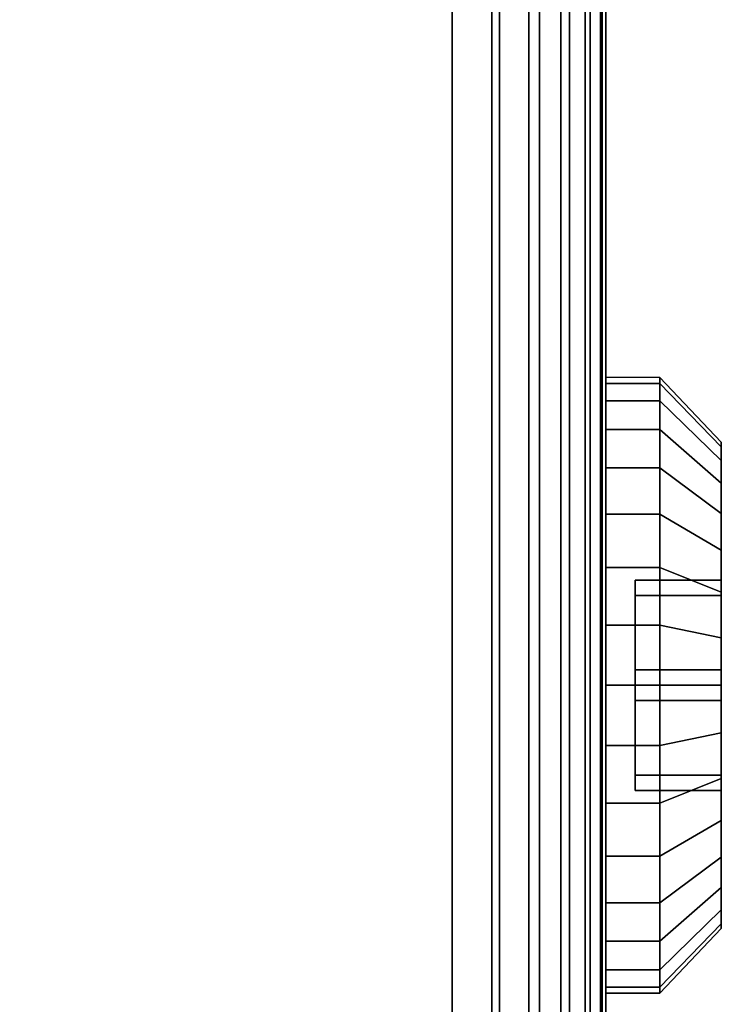
# Model space of a CAD drawing. Units: inches. Extents: x -0.2 to 62.1, y -26 to 0.
# Drawn here: x 61.5 to 62.1, y -24.6 to -23.8 of the extents above; entities that cross this region are included whole.
import ezdxf

# ---------------------------------------------------------------- set-up
doc = ezdxf.new("R2010")
doc.units = ezdxf.units.IN
doc.header["$MEASUREMENT"] = 0
for name, color, linetype in [('A-FURN-3-STORAGE-LOWER-HARDWARE-BOLT', 254, 'Continuous'), ('A-FURN-3-STORAGE-LOWER-WOOD-SIDEPANEL-EDGE-HORIZONTAL', 255, 'Continuous'), ('A-FURN-3-STORAGE-LOWER-WOOD-SIDEPANEL-EDGE-VERTICAL', 255, 'Continuous'), ('A-FURN-3-STORAGE-LOWER-WOOD-SIDEPANEL-SURFACE-VERTICAL', 255, 'Continuous')]:
    doc.layers.add(name, color=color, linetype=linetype)

msp = doc.modelspace()

# ---------------------------------------------------------------- linework, layer by layer
at = {"layer": 'A-FURN-3-STORAGE-LOWER-HARDWARE-BOLT'}
for points, invisible_edges in [([(62.09375, -24.27587, 3.84193), (62.09375, -24.16767, 3.83838), (62.09375, -24.16387, 3.87691), (62.09375, -24.16767, 3.91544)], 9), ([(62.09375, -24.27587, 3.84193), (62.09375, -24.19716, 3.76718), (62.09375, -24.17891, 3.80133), (62.09375, -24.16767, 3.83838)], 9), ([(62.09375, -24.27587, 3.84193), (62.09375, -24.16767, 3.91544), (62.09375, -24.17891, 3.95249), (62.09375, -24.28833, 3.93346)], 5), ([(62.09375, -24.28833, 3.93346), (62.09375, -24.17891, 3.95249), (62.09375, -24.19716, 3.98663), (62.09375, -24.22172, 4.01656)], 9), ([(62.09375, -24.34892, 3.78537), (62.09375, -24.22172, 3.73725), (62.09375, -24.19716, 3.76718), (62.09375, -24.27587, 3.84193)], 5), ([(62.09375, -24.34892, 3.78537), (62.09375, -24.28579, 3.69444), (62.09375, -24.25165, 3.71269), (62.09375, -24.22172, 3.73725)], 9), ([(62.09375, -24.28833, 3.93346), (62.09375, -24.22172, 4.01656), (62.09375, -24.25165, 4.04112), (62.09375, -24.28579, 4.05937)], 9), ([(62.02375, -24.34892, 3.78537), (62.02375, -24.27587, 3.84193), (62.02375, -24.28833, 3.93346), (62.02375, -24.37383, 3.96844)], 8), ([(62.09375, -24.36137, 4.07441), (62.09375, -24.28833, 3.93346), (62.09375, -24.28579, 4.05937), (62.09375, -24.32284, 4.07061)], 3), ([(62.09375, -24.34892, 3.78537), (62.09375, -24.36137, 3.67941), (62.09375, -24.32284, 3.6832), (62.09375, -24.28579, 3.69444)], 9), ([(62.09375, -24.3999, 4.07061), (62.09375, -24.37383, 3.96844), (62.09375, -24.28833, 3.93346), (62.09375, -24.36137, 4.07441)], 5), ([(62.02375, -24.37383, 3.96844), (62.02375, -24.44687, 3.91189), (62.02375, -24.43441, 3.82035), (62.02375, -24.34892, 3.78537)], 8), ([(62.09375, -24.43441, 3.82035), (62.09375, -24.3999, 3.6832), (62.09375, -24.36137, 3.67941), (62.09375, -24.34892, 3.78537)], 5), ([(62.09375, -24.4711, 4.04112), (62.09375, -24.37383, 3.96844), (62.09375, -24.3999, 4.07061), (62.09375, -24.43695, 4.05937)], 3), ([(62.09375, -24.4711, 4.04112), (62.09375, -24.50103, 4.01656), (62.09375, -24.44687, 3.91189), (62.09375, -24.37383, 3.96844)], 10), ([(62.09375, -24.43441, 3.82035), (62.09375, -24.4711, 3.71269), (62.09375, -24.43695, 3.69444), (62.09375, -24.3999, 3.6832)], 9), ([(62.09375, -24.44687, 3.91189), (62.09375, -24.55887, 3.87691), (62.09375, -24.55508, 3.83838), (62.09375, -24.43441, 3.82035)], 5), ([(62.09375, -24.43441, 3.82035), (62.09375, -24.55508, 3.83838), (62.09375, -24.54384, 3.80133), (62.09375, -24.52559, 3.76718)], 9), ([(62.09375, -24.43441, 3.82035), (62.09375, -24.52559, 3.76718), (62.09375, -24.50103, 3.73725), (62.09375, -24.4711, 3.71269)], 9), ([(62.09375, -24.44687, 3.91189), (62.09375, -24.50103, 4.01656), (62.09375, -24.52559, 3.98663), (62.09375, -24.54384, 3.95249)], 9), ([(62.09375, -24.44687, 3.91189), (62.09375, -24.54384, 3.95249), (62.09375, -24.55508, 3.91544), (62.09375, -24.55887, 3.87691)], 9)]:
    msp.add_3dface(points, dxfattribs=dict(at, invisible_edges=invisible_edges))
for points in [[(62.02375, -24.34892, 3.78537), (62.09375, -24.34892, 3.78537), (62.09375, -24.27587, 3.84193), (62.02375, -24.27587, 3.84193)], [(62.02375, -24.27587, 3.84193), (62.09375, -24.27587, 3.84193), (62.09375, -24.28833, 3.93346), (62.02375, -24.28833, 3.93346)], [(62.02375, -24.28833, 3.93346), (62.09375, -24.28833, 3.93346), (62.09375, -24.37383, 3.96844), (62.02375, -24.37383, 3.96844)], [(62.02375, -24.43441, 3.82035), (62.09375, -24.43441, 3.82035), (62.09375, -24.34892, 3.78537), (62.02375, -24.34892, 3.78537)], [(62.09375, -24.37383, 3.96844), (62.09375, -24.44687, 3.91189), (62.02375, -24.44687, 3.91189), (62.02375, -24.37383, 3.96844)], [(62.09375, -24.44687, 3.91189), (62.09375, -24.43441, 3.82035), (62.02375, -24.43441, 3.82035), (62.02375, -24.44687, 3.91189)]]:
    msp.add_3dface(points, dxfattribs=at)
at = {"layer": 'A-FURN-3-STORAGE-LOWER-WOOD-SIDEPANEL-EDGE-HORIZONTAL'}
msp.add_3dface([(61.875, -26, 3.125), (61.375, -26, 3.125), (61.375, 0, 3.125), (61.875, 0, 3.125)], dxfattribs=at)
msp.add_3dface([(61.875, -26, 3.125), (61.375, -26, 3.125), (61.375, 0, 3.125), (61.875, 0, 3.125)], dxfattribs=at)
at = {"layer": 'A-FURN-3-STORAGE-LOWER-WOOD-SIDEPANEL-EDGE-VERTICAL'}
msp.add_3dface([(61.875, -10.45549, 49.23851), (61.375, -10.45549, 49.23851), (61.375, -25.27446, 14.32699), (61.875, -25.27446, 14.32699)], dxfattribs=at)
at = {"layer": 'A-FURN-3-STORAGE-LOWER-WOOD-SIDEPANEL-SURFACE-VERTICAL'}
for points, invisible_edges in [([(62, -25.86367, 11.21263), (62, -25.875, 10.76122), (62, -25.875, 3.25), (62, -0.125, 3.25)], 8), ([(62, -0.125, 3.25), (62, -25.77322, 12.11091), (62, -25.82972, 11.6629), (62, -25.86367, 11.21263)], 9), ([(62, -0.125, 3.25), (62, -25.59323, 12.99561), (62, -25.69432, 12.55552), (62, -25.77322, 12.11091)], 9), ([(62, -0.125, 3.25), (62, -25.3255, 13.85782), (62, -25.47018, 13.43008), (62, -25.59323, 12.99561)], 9), ([(62, -0.125, 3.25), (62, -10.34045, 49.18962), (62, -25.15955, 14.27778), (62, -25.3255, 13.85782)], 9)]:
    msp.add_3dface(points, dxfattribs=dict(at, invisible_edges=invisible_edges))

# ---------------------------------------------------------------- meshes
at = {"layer": 'A-FURN-3-STORAGE-LOWER-HARDWARE-BOLT'}
mesh = msp.add_polymesh((2, 32), dxfattribs=dict(at, n_close=True))
for k, corner in enumerate([(62.00005, -24.11137, 3.87691), (62.00005, -24.11618, 3.92568), (62.00005, -24.1304, 3.97258), (62.00005, -24.1535, 4.0158), (62.00005, -24.1846, 4.05368), (62.00005, -24.22248, 4.08477), (62.00005, -24.2657, 4.10788), (62.00005, -24.3126, 4.1221), (62.00005, -24.36137, 4.12691), (62.00005, -24.41014, 4.1221), (62.00005, -24.45704, 4.10788), (62.00005, -24.50026, 4.08477), (62.00005, -24.53815, 4.05368), (62.00005, -24.56924, 4.0158), (62.00005, -24.59234, 3.97258), (62.00005, -24.60657, 3.92568), (62.00005, -24.61137, 3.87691), (62.00005, -24.60657, 3.82813), (62.00005, -24.59234, 3.78124), (62.00005, -24.56924, 3.73801), (62.00005, -24.53815, 3.70013), (62.00005, -24.50026, 3.66904), (62.00005, -24.45704, 3.64594), (62.00005, -24.41014, 3.63171), (62.00005, -24.36137, 3.62691), (62.00005, -24.3126, 3.63171), (62.00005, -24.2657, 3.64594), (62.00005, -24.22248, 3.66904), (62.00005, -24.1846, 3.70013), (62.00005, -24.1535, 3.73801), (62.00005, -24.1304, 3.78124), (62.00005, -24.11618, 3.82813), (62.04375, -24.11137, 3.87691), (62.04375, -24.11618, 3.92568), (62.04375, -24.1304, 3.97258), (62.04375, -24.1535, 4.0158), (62.04375, -24.1846, 4.05368), (62.04375, -24.22248, 4.08477), (62.04375, -24.2657, 4.10788), (62.04375, -24.3126, 4.1221), (62.04375, -24.36137, 4.12691), (62.04375, -24.41014, 4.1221), (62.04375, -24.45704, 4.10788), (62.04375, -24.50026, 4.08477), (62.04375, -24.53815, 4.05368), (62.04375, -24.56924, 4.0158), (62.04375, -24.59234, 3.97258), (62.04375, -24.60657, 3.92568), (62.04375, -24.61137, 3.87691), (62.04375, -24.60657, 3.82813), (62.04375, -24.59234, 3.78124), (62.04375, -24.56924, 3.73801), (62.04375, -24.53815, 3.70013), (62.04375, -24.50026, 3.66904), (62.04375, -24.45704, 3.64594), (62.04375, -24.41014, 3.63171), (62.04375, -24.36137, 3.62691), (62.04375, -24.3126, 3.63171), (62.04375, -24.2657, 3.64594), (62.04375, -24.22248, 3.66904), (62.04375, -24.1846, 3.70013), (62.04375, -24.1535, 3.73801), (62.04375, -24.1304, 3.78124), (62.04375, -24.11618, 3.82813)]):
    mesh.set_mesh_vertex(divmod(k, 32), corner)
mesh = msp.add_polymesh((2, 32), dxfattribs=dict(at, n_close=True))
for k, corner in enumerate([(62.04375, -24.11137, 3.87691), (62.04375, -24.11618, 3.92568), (62.04375, -24.1304, 3.97258), (62.04375, -24.1535, 4.0158), (62.04375, -24.1846, 4.05368), (62.04375, -24.22248, 4.08477), (62.04375, -24.2657, 4.10788), (62.04375, -24.3126, 4.1221), (62.04375, -24.36137, 4.12691), (62.04375, -24.41014, 4.1221), (62.04375, -24.45704, 4.10788), (62.04375, -24.50026, 4.08477), (62.04375, -24.53815, 4.05368), (62.04375, -24.56924, 4.0158), (62.04375, -24.59234, 3.97258), (62.04375, -24.60657, 3.92568), (62.04375, -24.61137, 3.87691), (62.04375, -24.60657, 3.82813), (62.04375, -24.59234, 3.78124), (62.04375, -24.56924, 3.73801), (62.04375, -24.53815, 3.70013), (62.04375, -24.50026, 3.66904), (62.04375, -24.45704, 3.64594), (62.04375, -24.41014, 3.63171), (62.04375, -24.36137, 3.62691), (62.04375, -24.3126, 3.63171), (62.04375, -24.2657, 3.64594), (62.04375, -24.22248, 3.66904), (62.04375, -24.1846, 3.70013), (62.04375, -24.1535, 3.73801), (62.04375, -24.1304, 3.78124), (62.04375, -24.11618, 3.82813), (62.09375, -24.16387, 3.87691), (62.09375, -24.16767, 3.91544), (62.09375, -24.17891, 3.95249), (62.09375, -24.19716, 3.98663), (62.09375, -24.22172, 4.01656), (62.09375, -24.25165, 4.04112), (62.09375, -24.28579, 4.05937), (62.09375, -24.32284, 4.07061), (62.09375, -24.36137, 4.07441), (62.09375, -24.3999, 4.07061), (62.09375, -24.43695, 4.05937), (62.09375, -24.4711, 4.04112), (62.09375, -24.50103, 4.01656), (62.09375, -24.52559, 3.98663), (62.09375, -24.54384, 3.95249), (62.09375, -24.55508, 3.91544), (62.09375, -24.55887, 3.87691), (62.09375, -24.55508, 3.83838), (62.09375, -24.54384, 3.80133), (62.09375, -24.52559, 3.76718), (62.09375, -24.50103, 3.73725), (62.09375, -24.4711, 3.71269), (62.09375, -24.43695, 3.69444), (62.09375, -24.3999, 3.6832), (62.09375, -24.36137, 3.67941), (62.09375, -24.32284, 3.6832), (62.09375, -24.28579, 3.69444), (62.09375, -24.25165, 3.71269), (62.09375, -24.22172, 3.73725), (62.09375, -24.19716, 3.76718), (62.09375, -24.17891, 3.80133), (62.09375, -24.16767, 3.83838)]):
    mesh.set_mesh_vertex(divmod(k, 32), corner)
at = {"layer": 'A-FURN-3-STORAGE-LOWER-WOOD-SIDEPANEL-EDGE-HORIZONTAL'}
mesh = msp.add_polymesh((2, 7), dxfattribs=at)
for k, corner in enumerate([(62, -25.875, 3.25), (61.99683, -25.90296, 3.22204), (61.98716, -25.93016, 3.19484), (61.97051, -25.95561, 3.16939), (61.94615, -25.97774, 3.14726), (61.91368, -25.99384, 3.13116), (61.875, -26, 3.125), (62, -0.125, 3.25), (61.99683, -0.09704, 3.22204), (61.98716, -0.06984, 3.19484), (61.97051, -0.04439, 3.16939), (61.94615, -0.02226, 3.14726), (61.91368, -0.00616, 3.13116), (61.875, 0, 3.125)]):
    mesh.set_mesh_vertex(divmod(k, 7), corner)
at = {"layer": 'A-FURN-3-STORAGE-LOWER-WOOD-SIDEPANEL-EDGE-VERTICAL'}
mesh = msp.add_polymesh((2, 7), dxfattribs=at)
for k, corner in enumerate([(61.875, -26, 3.125), (61.91368, -25.99384, 3.13116), (61.94615, -25.97774, 3.14726), (61.97051, -25.95561, 3.16939), (61.98716, -25.93016, 3.19484), (61.99683, -25.90296, 3.22204), (62, -25.875, 3.25), (61.875, 0, 3.125), (61.91368, -0.00616, 3.13116), (61.94615, -0.02226, 3.14726), (61.97051, -0.04439, 3.16939), (61.98716, -0.06984, 3.19484), (61.99683, -0.09704, 3.22204), (62, -0.125, 3.25)]):
    mesh.set_mesh_vertex(divmod(k, 7), corner)
mesh = msp.add_polymesh((40, 7), dxfattribs=at)
for k, corner in enumerate([(62, -25.875, 3.25), (61.99683, -25.90296, 3.22204), (61.98716, -25.93016, 3.19484), (61.97051, -25.95561, 3.16939), (61.94615, -25.97774, 3.14726), (61.91368, -25.99384, 3.13116), (61.875, -26, 3.125), (62, -25.875, 10.7612), (61.99683, -25.90296, 10.76116), (61.98716, -25.93016, 10.76116), (61.97051, -25.95561, 10.76111), (61.94615, -25.97774, 10.76114), (61.91368, -25.99384, 10.76124), (61.875, -26, 10.7612), (62, -25.86367, 11.21263), (61.99573, -25.89597, 11.21436), (61.98324, -25.92607, 11.21596), (61.96338, -25.95192, 11.21735), (61.93749, -25.97176, 11.21841), (61.90735, -25.98423, 11.21907), (61.875, -25.98849, 11.2193), (62, -25.82972, 11.6629), (61.99573, -25.86189, 11.66625), (61.98324, -25.89187, 11.66937), (61.96338, -25.91762, 11.67204), (61.93749, -25.93738, 11.6741), (61.90735, -25.9498, 11.67539), (61.875, -25.95405, 11.67583), (62, -25.77322, 12.11091), (61.99573, -25.80519, 12.11586), (61.98324, -25.83497, 12.12048), (61.96338, -25.86055, 12.12445), (61.93749, -25.88018, 12.12749), (61.90735, -25.89253, 12.1294), (61.875, -25.89675, 12.13005), (62, -25.69432, 12.55552), (61.99573, -25.726, 12.56207), (61.98324, -25.75552, 12.56817), (61.96338, -25.78087, 12.57342), (61.93749, -25.80032, 12.57744), (61.90735, -25.81255, 12.57997), (61.875, -25.82229, 12.58256), (62, -25.59323, 12.99561), (61.99573, -25.62454, 13.00374), (61.98324, -25.65371, 13.01132), (61.96338, -25.67877, 13.01783), (61.93749, -25.69799, 13.02282), (61.90735, -25.71008, 13.02596), (61.875, -25.71835, 13.02843), (62, -25.47018, 13.43008), (61.99573, -25.50105, 13.43977), (61.98324, -25.5298, 13.4488), (61.96338, -25.5545, 13.45656), (61.93749, -25.57345, 13.46251), (61.90735, -25.58811, 13.46725), (61.875, -25.59218, 13.46853), (62, -25.3255, 13.85782), (61.99573, -25.35584, 13.86905), (61.98324, -25.38411, 13.87952), (61.96338, -25.40839, 13.8885), (61.93749, -25.42837, 13.89593), (61.90735, -25.44009, 13.90027), (61.875, -25.44409, 13.90175), (62, -25.15955, 14.27778), (61.99573, -25.18929, 14.29051), (61.98324, -25.217, 14.30238), (61.96338, -25.24079, 14.31257), (61.93749, -25.25905, 14.32039), (61.90735, -25.27053, 14.32531), (61.875, -25.27446, 14.32699), (62, -10.34045, 49.18962), (61.99573, -10.37022, 49.20227), (61.98324, -10.39796, 49.21406), (61.96338, -10.42179, 49.22419), (61.93749, -10.44007, 49.23195), (61.90735, -10.45156, 49.23684), (61.875, -10.45549, 49.23851), (62, -10.1745, 49.60958), (61.99573, -10.20493, 49.62055), (61.98324, -10.23328, 49.63077), (61.96338, -10.25763, 49.63955), (61.93749, -10.27632, 49.64628), (61.90735, -10.29038, 49.65162), (61.875, -10.29439, 49.65307), (62, -10.02982, 50.03732), (61.99573, -10.06076, 50.04675), (61.98324, -10.08959, 50.05554), (61.96338, -10.11435, 50.06309), (61.93749, -10.13336, 50.06888), (61.90735, -10.1453, 50.07252), (61.875, -10.14939, 50.07376), (62, -9.90677, 50.47179), (61.99573, -9.93815, 50.47966), (61.98324, -9.96739, 50.48699), (61.96338, -9.9925, 50.49328), (61.93749, -10.01176, 50.49811), (61.90735, -10.02388, 50.50115), (61.875, -10.02802, 50.50219), (62, -9.80568, 50.91188), (61.99573, -9.83741, 50.91816), (61.98324, -9.86698, 50.92402), (61.96338, -9.89237, 50.92905), (61.93749, -9.91186, 50.9329), (61.90735, -9.92411, 50.93533), (61.875, -9.9283, 50.93616), (62, -9.72678, 51.35649), (61.99573, -9.75879, 51.36117), (61.98324, -9.78861, 51.36554), (61.96338, -9.81422, 51.36928), (61.93749, -9.83388, 51.37216), (61.90735, -9.84624, 51.37397), (61.875, -9.85046, 51.37459), (62, -9.67028, 51.8045), (61.99573, -9.70249, 51.80757), (61.98324, -9.73249, 51.81043), (61.96338, -9.75826, 51.81289), (61.93749, -9.77803, 51.81477), (61.90735, -9.79047, 51.81596), (61.875, -9.79472, 51.81637), (62, -9.63633, 52.25477), (61.99573, -9.66864, 52.25622), (61.98324, -9.69876, 52.25758), (61.96338, -9.72462, 52.25874), (61.93749, -9.74446, 52.25963), (61.90735, -9.75694, 52.26019), (61.875, -9.7612, 52.26038), (62, -9.625, 52.70618), (61.99573, -9.65735, 52.70601), (61.98324, -9.68749, 52.70585), (61.96338, -9.71338, 52.70572), (61.93749, -9.73324, 52.70561), (61.90735, -9.74573, 52.70555), (61.875, -9.75, 52.70553), (62, -9.625, 56.875), (61.99683, -9.65296, 56.87496), (61.98716, -9.68016, 56.87496), (61.97051, -9.70561, 56.87491), (61.94615, -9.72774, 56.87494), (61.91368, -9.74384, 56.87504), (61.875, -9.75, 56.875), (62, -9.61358, 57.13647), (61.99573, -9.6458, 57.13942), (61.98324, -9.67581, 57.14217), (61.96338, -9.70159, 57.14453), (61.93749, -9.72137, 57.14634), (61.90735, -9.73275, 57.14743), (61.875, -9.737, 57.14782), (62, -9.57942, 57.39594), (61.99573, -9.61126, 57.40169), (61.98324, -9.64092, 57.40705), (61.96338, -9.66639, 57.41164), (61.93749, -9.68594, 57.41517), (61.90735, -9.69612, 57.4172), (61.875, -9.70032, 57.41796), (62, -9.52278, 57.65146), (61.99573, -9.55399, 57.65996), (61.98324, -9.58307, 57.66788), (61.96338, -9.60805, 57.67468), (61.93749, -9.62406, 57.67947), (61.90735, -9.63611, 57.68276), (61.875, -9.64023, 57.68388), (62, -9.44408, 57.90106), (61.99573, -9.47443, 57.91225), (61.98324, -9.50271, 57.92267), (61.96338, -9.527, 57.93162), (61.93749, -9.54564, 57.93849), (61.90735, -9.55319, 57.94207), (61.875, -9.5572, 57.94355), (62, -9.34392, 58.14285), (61.99573, -9.37319, 58.15664), (61.98324, -9.40045, 58.16949), (61.96338, -9.42387, 58.18053), (61.93749, -9.44184, 58.189), (61.90735, -9.45314, 58.19432), (61.875, -9.45185, 58.19499), (62, -9.22308, 58.375), (61.99573, -9.25102, 58.39129), (61.98324, -9.27707, 58.40647), (61.96338, -9.29943, 58.4195), (61.93749, -9.31659, 58.4295), (61.90735, -9.32129, 58.43414), (61.875, -9.32498, 58.43629), (62, -9.08246, 58.59573), (61.99573, -9.10888, 58.61439), (61.98324, -9.1335, 58.63178), (61.96338, -9.15464, 58.64671), (61.93749, -9.17087, 58.65817), (61.90735, -9.18107, 58.66538), (61.875, -9.18456, 58.66784), (62, -8.92313, 58.80336), (61.99573, -8.94783, 58.82426), (61.98324, -8.97084, 58.84373), (61.96338, -8.9906, 58.86044), (61.93749, -9.00577, 58.87328), (61.90735, -9.0153, 58.88134), (61.875, -9.01856, 58.8841), (62, -8.74632, 58.99632), (61.99573, -8.7691, 59.01929), (61.98324, -8.79033, 59.04069), (61.96338, -8.80856, 59.05907), (61.93749, -8.82255, 59.07317), (61.90735, -8.83134, 59.08204), (61.875, -8.83435, 59.08507), (62, -8.55336, 59.17313), (61.99573, -8.57406, 59.198), (61.98324, -8.59334, 59.22117), (61.96338, -8.60989, 59.24106), (61.93749, -8.6226, 59.25633), (61.90735, -8.63059, 59.26593), (61.875, -8.63332, 59.26921), (62, -8.34573, 59.33246), (61.99573, -8.36418, 59.35903), (61.98324, -8.38136, 59.38379), (61.96338, -8.39613, 59.40506), (61.93749, -8.40745, 59.42137), (61.90735, -8.41458, 59.43163), (61.875, -8.41701, 59.43514), (62, -8.125, 59.47308), (61.99573, -8.14106, 59.50116), (61.98324, -8.15603, 59.52732), (61.96338, -8.16888, 59.54979), (61.93749, -8.17874, 59.56703), (61.90735, -8.18494, 59.57788), (61.875, -8.18706, 59.58158), (62, -7.89285, 59.59392), (61.99573, -7.90641, 59.6233), (61.98324, -7.91903, 59.65067), (61.96338, -7.92988, 59.67417), (61.93749, -7.9382, 59.69221), (61.90735, -7.94343, 59.70355), (61.875, -7.94522, 59.70743), (62, -7.65106, 59.69408), (61.99573, -7.662, 59.72452), (61.98324, -7.67219, 59.75289), (61.96338, -7.68095, 59.77725), (61.93749, -7.68767, 59.79594), (61.90735, -7.69189, 59.8077), (61.875, -7.69334, 59.81171), (62, -7.40146, 59.77278), (61.99573, -7.4097, 59.80406), (61.98324, -7.41739, 59.8332), (61.96338, -7.42398, 59.85823), (61.93749, -7.42905, 59.87744), (61.90735, -7.43223, 59.88952), (61.875, -7.43332, 59.89365), (62, -7.14594, 59.82942), (61.99573, -7.15143, 59.8613), (61.98324, -7.15655, 59.89101), (61.96338, -7.16094, 59.91652), (61.93749, -7.16431, 59.9361), (61.90735, -7.16643, 59.94841), (61.875, -7.16715, 59.95261), (62, -6.88647, 59.86358), (61.99573, -6.88916, 59.89582), (61.98324, -6.89166, 59.92586), (61.96338, -6.89381, 59.95165), (61.93749, -6.89546, 59.97145), (61.90735, -6.8965, 59.9839), (61.875, -6.89686, 59.98815), (62, -6.625, 59.875), (61.99683, -6.62496, 59.90296), (61.98716, -6.62496, 59.93016), (61.97051, -6.62491, 59.95561), (61.94615, -6.62494, 59.97774), (61.91368, -6.62504, 59.99384), (61.875, -6.625, 60), (62, -0.125, 59.875), (61.99683, -0.09704, 59.90296), (61.98716, -0.06984, 59.93016), (61.97051, -0.04439, 59.95561), (61.94615, -0.02226, 59.97774), (61.91368, -0.00616, 59.99384), (61.875, 0, 60), (62, -0.125, 3.25), (61.99683, -0.09704, 3.22204), (61.98716, -0.06984, 3.19484), (61.97051, -0.04439, 3.16939), (61.94615, -0.02226, 3.14726), (61.91368, -0.00616, 3.13116), (61.875, 0, 3.125)]):
    mesh.set_mesh_vertex(divmod(k, 7), corner)

doc.saveas('drawing.dxf')
